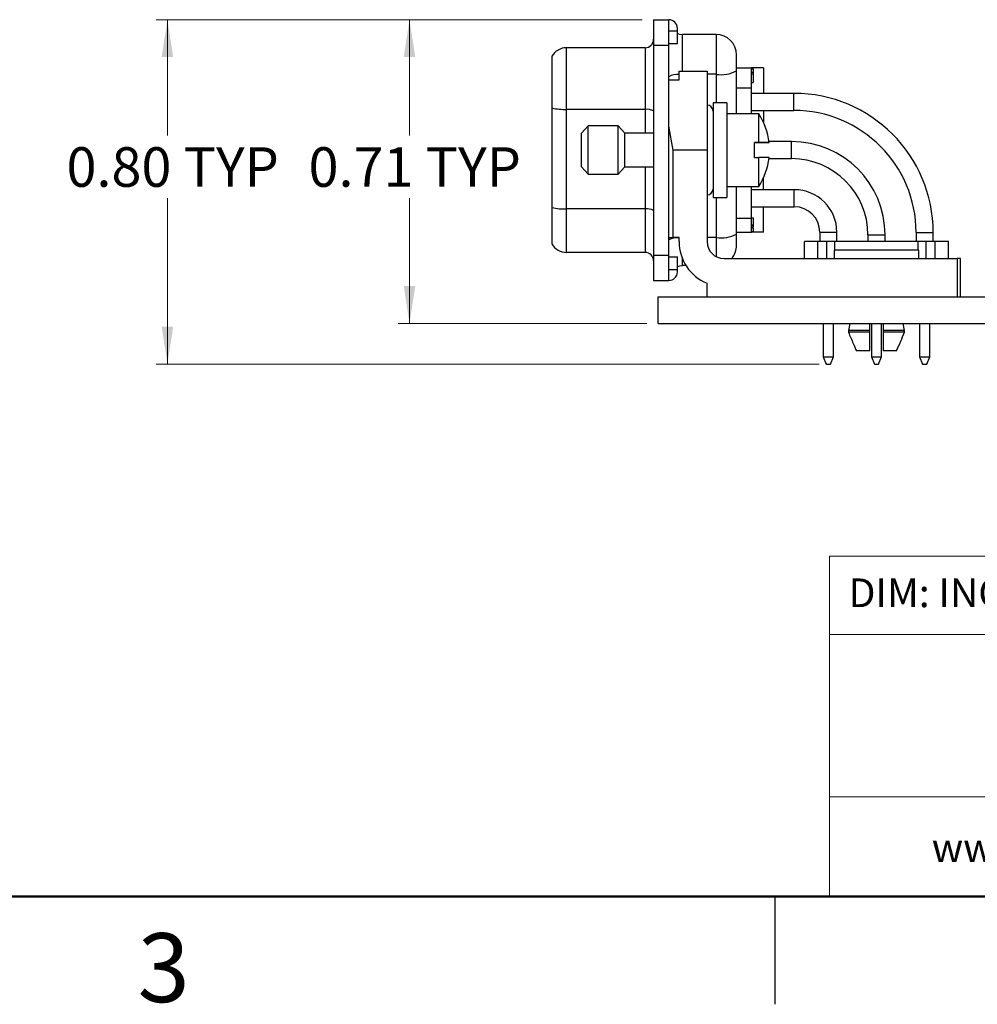
# Model space of a CAD drawing. Units: inches. Extents: x 0.1 to 16.9, y 0.1 to 10.9.
# Drawn here: x 5.9 to 9.2, y 0.1 to 3.6 of the extents above; entities that cross this region are included whole.
import ezdxf

# ---------------------------------------------------------------- set-up
doc = ezdxf.new("R2010")
doc.units = ezdxf.units.IN
doc.header["$MEASUREMENT"] = 0
doc.styles.add('SLDTEXTSTYLE0', font='TXT', dxfattribs={"width": 0.75})
doc.dimstyles.new('SLDDIMSTYLE6', dxfattribs={"dimtxt": 0.137795, "dimasz": 0.13, "dimexe": 0, "dimexo": 0.0625, "dimgap": 0.034449, "dimtad": 0, "dimtih": 1, "dimtoh": 1, "dimlfac": 0.666667, "dimrnd": 1e-09, "dimzin": 0, "dimdsep": 46, "dimtxsty": 'SLDTEXTSTYLE0', "dimsah": 1, "dimcen": 0.09, "dimadec": 0, "dimazin": 0, "dimtfac": 1, "dimtofl": 0, "dimtmove": 0, "dimatfit": 3, "dimfxl": 0, "dimfrac": 2, "dimtolj": 1, "dimtzin": 12, "dimarcsym": 0})
doc.dimstyles.new('SLDDIMSTYLE7', dxfattribs={"dimtxt": 0.137795, "dimasz": 0.13, "dimexe": 0, "dimexo": 0.0625, "dimgap": 0.034449, "dimtad": 0, "dimtih": 1, "dimtoh": 1, "dimlfac": 0.666667, "dimrnd": 1e-09, "dimdsep": 46, "dimtxsty": 'SLDTEXTSTYLE0', "dimsah": 1, "dimcen": 0.09, "dimadec": 0, "dimazin": 2, "dimtfac": 1, "dimtofl": 0, "dimtmove": 0, "dimatfit": 3, "dimfxl": 0, "dimfrac": 2, "dimtolj": 1, "dimtzin": 12, "dimarcsym": 0})

# ---------------------------------------------------------------- blocks, each defined once
blk = doc.blocks.new('_D_13')
at = {"color": 7, "linetype": 'Continuous', "lineweight": 18}
for p, q in [((8.0392, 3.5546), (6.3463, 3.5546)), ((6.3856, 3.5546), (6.3856, 3.1514)), ((6.3856, 2.3551), (6.3856, 2.9326)), ((8.6548, 2.3551), (6.3463, 2.3551))]:
    blk.add_line(p, q, dxfattribs=at)
for points in [[(6.3856, 3.5546), (6.3656, 3.4246), (6.4056, 3.4246)], [(6.3856, 2.3551), (6.4056, 2.4851), (6.3656, 2.4851)]]:
    blk.add_solid(points, dxfattribs=at)
at = {"color": 7, "linetype": 'Continuous', "lineweight": 18, "char_height": 0.1378, "attachment_point": 1, "style": 'SLDTEXTSTYLE0'}
for s, insert in [('0.80', (6.0342, 3.1103)), ('TYP', (6.4422, 3.1103))]:
    blk.add_mtext(s, dxfattribs=dict(at, insert=insert))
blk = doc.blocks.new('_D_14')
at = {"color": 7, "linetype": 'Continuous', "lineweight": 18}
for p, q in [((8.0392, 3.5546), (7.1891, 3.5546)), ((7.2285, 3.5546), (7.2285, 3.1514)), ((7.2285, 2.4966), (7.2285, 2.9326)), ((8.0547, 2.4966), (7.1891, 2.4966))]:
    blk.add_line(p, q, dxfattribs=at)
for points in [[(7.2285, 3.5546), (7.2085, 3.4246), (7.2485, 3.4246)], [(7.2285, 2.4966), (7.2485, 2.6266), (7.2085, 2.6266)]]:
    blk.add_solid(points, dxfattribs=at)
at = {"color": 7, "linetype": 'Continuous', "lineweight": 18, "char_height": 0.1378, "attachment_point": 1, "style": 'SLDTEXTSTYLE0'}
for s, insert in [('0.71', (6.877, 3.1103)), ('TYP', (7.285, 3.1103))]:
    blk.add_mtext(s, dxfattribs=dict(at, insert=insert))

msp = doc.modelspace()

# ---------------------------------------------------------------- linework, layer by layer
at = {"color": 7, "linetype": 'Continuous', "lineweight": 25}
for p, q in [((8.0785, 3.5546), (8.0785, 3.466)), ((8.0785, 3.5546), (8.1317, 3.5546)), ((8.1317, 3.466), (8.1317, 3.5546)), ((8.1317, 3.5162), (8.1612, 3.5162)), ((8.1612, 3.5162), (8.1612, 3.525)), ((8.1612, 3.4719), (8.1612, 3.5162)), ((8.2965, 3.5029), (8.1789, 3.5029)), ((8.2965, 3.5029), (8.2965, 3.3643)), ((8.0785, 3.466), (8.0785, 2.7349)), ((8.0785, 3.466), (8.1317, 3.466)), ((8.1317, 3.4719), (8.1612, 3.4719)), ((8.1317, 2.7349), (8.1317, 3.466)), ((7.7754, 3.242), (7.7754, 3.4568)), ((8.049, 3.4568), (7.7754, 3.4568)), ((8.049, 3.4568), (8.049, 3.242)), ((8.3673, 3.3766), (8.3673, 3.432)), ((7.7242, 3.4273), (7.7242, 3.2471)), ((8.1671, 3.375), (8.2646, 3.375)), ((8.1671, 3.3455), (8.1671, 3.375)), ((8.2646, 3.375), (8.2646, 3.1004)), ((8.3673, 3.3868), (8.4193, 3.3868)), ((8.3673, 3.227), (8.3673, 3.3766)), ((8.4193, 3.3175), (8.4193, 3.3868)), ((8.4606, 3.3868), (8.4193, 3.3868)), ((8.4193, 3.3833), (8.4252, 3.3833)), ((8.4193, 3.3714), (8.4252, 3.3714)), ((8.4193, 3.3658), (8.4252, 3.3658)), ((8.4252, 3.3769), (8.4252, 3.3749)), ((8.4252, 3.3714), (8.4252, 3.3658)), ((8.4252, 3.3658), (8.4252, 3.3359)), ((8.4606, 3.3868), (8.4606, 3.298)), ((8.1317, 3.3455), (8.1671, 3.3455)), ((8.4193, 3.3359), (8.4252, 3.3359)), ((8.4193, 3.227), (8.4193, 3.3175)), ((8.5672, 3.298), (8.4193, 3.298)), ((8.3334, 3.2654), (8.2854, 3.2654)), ((8.2854, 3.2654), (8.2854, 3.1004)), ((8.3334, 3.2654), (8.3334, 3.1004)), ((7.7242, 3.2471), (7.7242, 2.9004)), ((8.049, 3.242), (7.7754, 3.242)), ((7.7754, 2.8953), (7.7754, 3.242)), ((8.4444, 3.227), (8.3334, 3.227)), ((8.4193, 3.2383), (8.5672, 3.2383)), ((8.4444, 3.1269), (8.4444, 3.227)), ((8.4606, 3.2383), (8.4606, 3.1976)), ((7.8504, 3.1844), (7.8279, 3.1589)), ((7.8279, 3.1005), (7.8279, 3.1589)), ((7.9554, 3.1844), (7.8504, 3.1844)), ((7.8504, 3.1006), (7.8504, 3.1844)), ((7.9779, 3.1589), (7.9554, 3.1844)), ((7.9554, 3.1006), (7.9554, 3.1844)), ((8.0785, 3.1589), (7.9779, 3.1589)), ((7.9779, 3.1005), (7.9779, 3.1589)), ((8.1465, 3.1004), (8.1317, 3.1841)), ((8.4294, 3.1269), (8.4444, 3.1269)), ((8.4294, 3.0744), (8.4294, 3.1269)), ((8.4444, 3.1264), (8.4294, 3.1264)), ((8.559, 3.1302), (8.48, 3.1302)), ((7.8279, 3.0419), (7.8279, 3.1005)), ((7.8504, 3.0164), (7.8504, 3.1006)), ((7.9554, 3.0164), (7.9554, 3.1006)), ((7.9779, 3.0419), (7.9779, 3.1005)), ((8.1465, 2.7963), (8.1465, 3.1004)), ((8.2646, 3.1004), (8.1465, 3.1004)), ((8.2646, 3.1004), (8.2646, 2.7815)), ((8.2854, 3.1004), (8.2854, 2.9354)), ((8.3334, 3.1004), (8.3334, 2.9354)), ((8.4294, 3.0744), (8.4444, 3.0744)), ((8.4444, 2.9738), (8.4444, 3.0744)), ((8.48, 3.0706), (8.559, 3.0706)), ((7.8279, 3.0419), (7.8504, 3.0164)), ((7.9554, 3.0164), (7.9779, 3.0419)), ((7.9779, 3.0419), (8.0785, 3.0419)), ((7.8504, 3.0164), (7.9554, 3.0164)), ((8.4606, 2.9625), (8.4606, 3.0033)), ((8.3334, 2.9738), (8.4444, 2.9738)), ((8.3673, 2.8079), (8.3673, 2.9738)), ((8.4193, 2.8628), (8.4193, 2.9738)), ((8.5684, 2.9625), (8.4193, 2.9625)), ((8.2854, 2.9354), (8.3334, 2.9354)), ((7.7242, 2.9004), (7.7242, 2.7735)), ((8.049, 2.8953), (7.7754, 2.8953)), ((7.7754, 2.744), (7.7754, 2.8953)), ((8.049, 2.8953), (8.049, 2.744)), ((8.4193, 2.9029), (8.5684, 2.9029)), ((8.4606, 2.814), (8.4606, 2.9029)), ((8.4193, 2.8648), (8.4252, 2.8648)), ((8.4193, 2.864), (8.4252, 2.864)), ((8.4193, 2.814), (8.4193, 2.8628)), ((8.4252, 2.864), (8.4252, 2.8397)), ((8.3673, 2.814), (8.4193, 2.814)), ((8.4193, 2.8397), (8.4252, 2.8397)), ((8.4193, 2.839), (8.4252, 2.839)), ((8.4193, 2.8329), (8.4252, 2.8329)), ((8.4193, 2.8303), (8.4252, 2.8303)), ((8.4193, 2.8297), (8.4252, 2.8297)), ((8.4193, 2.8166), (8.4252, 2.8166)), ((8.4606, 2.814), (8.4193, 2.814)), ((8.4252, 2.8397), (8.4252, 2.839)), ((8.4252, 2.8303), (8.4252, 2.8297)), ((8.657, 2.8143), (8.657, 2.7815)), ((8.7166, 2.7815), (8.7166, 2.8143)), ((8.9924, 2.8131), (8.9924, 2.7815)), ((9.0521, 2.7815), (9.0521, 2.8131)), ((8.1317, 2.7963), (8.1465, 2.7963)), ((8.1671, 2.7963), (8.1465, 2.7963)), ((8.1671, 2.7815), (8.1671, 2.7963)), ((8.3673, 2.7688), (8.3673, 2.8079)), ((8.6035, 2.7225), (8.6035, 2.7815)), ((8.6508, 2.7815), (8.6035, 2.7815)), ((8.6508, 2.7225), (8.6508, 2.7815)), ((8.6812, 2.7815), (8.6508, 2.7815)), ((8.6812, 2.7225), (8.6812, 2.7815)), ((8.7092, 2.7815), (8.6812, 2.7815)), ((8.9999, 2.7815), (8.7092, 2.7815)), ((8.8247, 2.8048), (8.8247, 2.7815)), ((8.8844, 2.7815), (8.8844, 2.8048)), ((9.0278, 2.7815), (8.9999, 2.7815)), ((9.0278, 2.7225), (9.0278, 2.7815)), ((9.0583, 2.7815), (9.0278, 2.7815)), ((9.0583, 2.7225), (9.0583, 2.7815)), ((9.1055, 2.7815), (9.0583, 2.7815)), ((9.1055, 2.7225), (9.1055, 2.7815)), ((8.049, 2.744), (7.7754, 2.744)), ((8.7069, 2.752), (8.7069, 2.7225)), ((9.0022, 2.752), (8.7069, 2.752)), ((9.0022, 2.7225), (9.0022, 2.752)), ((8.0785, 2.7349), (8.0785, 2.6463)), ((8.0785, 2.7349), (8.1317, 2.7349)), ((8.1317, 2.6463), (8.1317, 2.7349)), ((8.1317, 2.729), (8.1612, 2.729)), ((8.1612, 2.6847), (8.1612, 2.729)), ((8.3236, 2.7225), (9.1356, 2.7225)), ((9.1356, 2.7225), (9.1356, 2.5896)), ((9.1474, 2.7225), (9.1356, 2.7225)), ((9.1474, 2.5896), (9.1474, 2.7225)), ((8.1317, 2.6847), (8.1612, 2.6847)), ((8.1612, 2.6758), (8.1612, 2.6847)), ((8.1913, 2.698), (8.1789, 2.698)), ((8.0785, 2.6463), (8.1317, 2.6463)), ((8.2646, 2.5896), (8.2646, 2.6366)), ((8.094, 2.4966), (8.094, 2.5896)), ((8.094, 2.4966), (8.094, 2.5896)), ((8.094, 2.5896), (8.094, 2.5896)), ((8.094, 2.5896), (12.234, 2.5896)), ((8.094, 2.4966), (8.094, 2.4966)), ((8.094, 2.4966), (12.234, 2.4966)), ((8.6691, 2.4966), (8.6691, 2.3801)), ((8.7045, 2.3801), (8.7045, 2.4966)), ((8.7613, 2.4966), (8.757, 2.4715)), ((8.8309, 2.4715), (8.757, 2.4715)), ((8.757, 2.4715), (8.757, 2.4656)), ((8.8309, 2.4715), (8.8309, 2.4966)), ((8.8309, 2.4656), (8.8309, 2.4715)), ((8.8368, 2.4966), (8.8368, 2.3801)), ((8.8722, 2.3801), (8.8722, 2.4966)), ((8.8782, 2.4966), (8.8782, 2.4715)), ((8.8782, 2.4715), (8.8782, 2.4656)), ((8.9521, 2.4715), (8.8782, 2.4715)), ((8.9521, 2.4715), (8.9478, 2.4966)), ((8.9521, 2.4656), (8.9521, 2.4715)), ((9.0045, 2.4966), (9.0045, 2.3801)), ((9.04, 2.3801), (9.04, 2.4966)), ((8.8309, 2.4656), (8.757, 2.4656)), ((8.9521, 2.4656), (8.8782, 2.4656)), ((8.6691, 2.3801), (8.6794, 2.3551)), ((8.6691, 2.3801), (8.7045, 2.3801)), ((8.6942, 2.3551), (8.7045, 2.3801)), ((8.8309, 2.4006), (8.7846, 2.4006)), ((8.8368, 2.3801), (8.8471, 2.3551)), ((8.8368, 2.3801), (8.8722, 2.3801)), ((8.8619, 2.3551), (8.8722, 2.3801)), ((8.9245, 2.4006), (8.8782, 2.4006)), ((9.0045, 2.3801), (9.0149, 2.3551)), ((9.0045, 2.3801), (9.04, 2.3801)), ((9.0296, 2.3551), (9.04, 2.3801)), ((8.6794, 2.3551), (8.6942, 2.3551)), ((8.8471, 2.3551), (8.8619, 2.3551)), ((9.0149, 2.3551), (9.0296, 2.3551)), ((8.5, 0.5), (8.5, 0.125))]:
    msp.add_line(p, q, dxfattribs=at)
at = {"color": 8, "linetype": 'Continuous', "lineweight": 25}
for p, q in [((8.1789, 3.375), (8.1789, 3.5029)), ((8.2965, 3.3643), (8.2646, 3.3643)), ((8.2965, 3.3643), (8.2965, 3.2654)), ((8.3673, 3.3175), (8.4193, 3.3175)), ((8.5672, 3.2383), (8.5672, 3.298)), ((8.049, 3.242), (8.049, 3.1589)), ((8.559, 3.0706), (8.559, 3.1302)), ((8.049, 3.0419), (8.049, 2.8953)), ((8.5684, 2.9029), (8.5684, 2.9625)), ((8.2965, 2.9354), (8.2965, 2.7956)), ((8.3673, 2.8628), (8.4193, 2.8628)), ((8.657, 2.8143), (8.7166, 2.8143)), ((8.9924, 2.8131), (9.0521, 2.8131)), ((8.2965, 2.7956), (8.2646, 2.7956)), ((8.2965, 2.7956), (8.2965, 2.7291)), ((8.7092, 2.752), (8.7092, 2.7815)), ((8.8247, 2.8048), (8.8844, 2.8048)), ((8.9999, 2.752), (8.9999, 2.7815)), ((8.1789, 2.698), (8.1789, 2.7219))]:
    msp.add_line(p, q, dxfattribs=at)
at = {"color": 7, "linetype": 'Continuous', "lineweight": 18}
for p, q in [((16.5, 1.6859), (8.6913, 1.6859)), ((8.6913, 1.6859), (8.6913, 0.5)), ((12.3107, 1.4129), (8.6913, 1.4129)), ((12.3107, 0.848), (8.6913, 0.848))]:
    msp.add_line(p, q, dxfattribs=at)
at = {"color": 7, "linetype": 'Continuous', "lineweight": 50}
msp.add_line((16.5, 0.5), (0.5, 0.5), dxfattribs=at)
at = {"color": 7, "linetype": 'Continuous', "lineweight": 25, "flags": 128}
for points in [[(8.1612, 3.5063), (8.1697, 3.5038), (8.1789, 3.5029)], [(8.4444, 3.1269), (8.4599, 3.1268), (8.4712, 3.1268), (8.4781, 3.1267), (8.4804, 3.1267), (8.4781, 3.1266), (8.4712, 3.1266), (8.4599, 3.1265), (8.4444, 3.1264)], [(8.1612, 2.6945), (8.1697, 2.697), (8.1789, 2.698)]]:
    msp.add_lwpolyline(points, dxfattribs=at)
at = {"color": 7, "linetype": 'Continuous', "lineweight": 25}
for centre, radius, start, end in [((8.1317, 3.525), 0.0295, 0, 90), ((8.2965, 3.432), 0.0709, 0, 90), ((8.049, 3.4863), 0.0295, 270, 0), ((7.7754, 3.3978), 0.0591, 90, 150), ((8.3136, 3.4755), 0.1126, 261.2209, 298.4813), ((8.5672, 2.8131), 0.4848, 0, 90), ((7.77, 3.4457), 0.2038, 257.0306, 271.5193), ((8.0562, 3.1956), 0.0469, 61.5188, 98.7792), ((8.2646, 3.2361), 0.0208, 0, 90), ((8.2494, 3.1004), 0.2325, 6.4827, 32.9959), ((8.5672, 2.8131), 0.4252, 0, 90), ((8.559, 2.8048), 0.3254, 0, 90), ((8.4532, 1.5683), 1.5061, 88.9648, 90.3349), ((8.2494, 3.1004), 0.2325, 327.0041, 353.5173), ((8.559, 2.8048), 0.2657, 0, 90), ((8.2646, 2.9648), 0.0208, 270, 0), ((8.5684, 2.8143), 0.1482, 0, 90), ((7.77, 3.099), 0.2038, 257.0303, 271.5195), ((8.0562, 2.8489), 0.0469, 61.518, 98.7796), ((8.5684, 2.8143), 0.0886, 0, 90), ((8.3236, 2.7815), 0.1565, 180, 247.8298), ((8.3236, 2.7815), 0.0591, 180, 270), ((8.3136, 2.9068), 0.1126, 261.2204, 298.4818), ((7.7754, 2.8031), 0.0591, 210, 270), ((8.049, 2.7145), 0.0295, 0, 90), ((8.2965, 2.7688), 0.0709, 319.1435, 0), ((8.1317, 2.6758), 0.0295, 270, 0)]:
    msp.add_arc(centre, radius, start, end, dxfattribs=at)
at = {"color": 8, "linetype": 'Continuous', "lineweight": 25}
for centre, start, end in [((8.1625, 3.3018), 85.6985, 119.5724), ((8.1625, 2.7331), 85.6993, 119.5723)]:
    msp.add_arc(centre, 0.0623, start, end, dxfattribs=at)
at = {"color": 7, "linetype": 'Continuous', "lineweight": 25}
for points, knots in [([(8.4252, 3.3833), (8.4252, 3.3827), (8.4252, 3.3813), (8.4252, 3.3788), (8.4252, 3.3751), (8.4252, 3.3729), (8.4252, 3.3714)], [0, 0, 0, 0, 0.118055, 0.276113, 0.554067, 1, 1, 1, 1]), ([(8.4252, 2.8385), (8.4252, 2.8377), (8.4252, 2.8361), (8.4252, 2.834), (8.4252, 2.8329)], [0, 0, 0, 0, 0.437475, 1, 1, 1, 1]), ([(8.4252, 2.8297), (8.4252, 2.8286), (8.4252, 2.8261), (8.4252, 2.8228), (8.4252, 2.8198), (8.4252, 2.8173), (8.4252, 2.8168), (8.4252, 2.8166)], [0, 0, 0, 0, 0.167021, 0.356008, 0.556925, 0.789669, 1, 1, 1, 1]), ([(8.757, 2.4656), (8.7624, 2.4526), (8.7716, 2.4309), (8.7809, 2.4093), (8.7846, 2.4006)], [0, 0, 0, 0, 0.600065, 1, 1, 1, 1]), ([(8.8309, 2.4006), (8.8309, 2.4118), (8.8309, 2.4335), (8.8309, 2.4551), (8.8309, 2.4656)], [0, 0, 0, 0, 0.519181, 1, 1, 1, 1]), ([(8.8782, 2.4656), (8.8782, 2.4526), (8.8782, 2.4309), (8.8782, 2.4093), (8.8782, 2.4006)], [0, 0, 0, 0, 0.6000653, 1, 1, 1, 1]), ([(8.9245, 2.4006), (8.9293, 2.4118), (8.9386, 2.4335), (8.9477, 2.4551), (8.9521, 2.4656)], [0, 0, 0, 0, 0.519181, 1, 1, 1, 1])]:
    msp.add_open_spline(points, degree=3, knots=knots, dxfattribs=at)

# ---------------------------------------------------------------- texts
at = {"color": 7, "linetype": 'Continuous', "lineweight": 0, "style": 'SLDTEXTSTYLE0'}
for s, insert, char_height, attachment_point in [('DIM: INCH', (8.7573, 1.6083), 0.1, 1), ('www.winford.com', (9.0469, 0.7207), 0.1, 1), ('3', (6.3726, 0.3726), 0.24, 2)]:
    msp.add_mtext(s, dxfattribs=dict(at, insert=insert, char_height=char_height, attachment_point=attachment_point))

# ---------------------------------------------------------------- dimensions: what is measured, and where the dimension line sits
at = {"color": 7, "linetype": 'Continuous', "lineweight": 18}
for base, p2, dimstyle, picture, middle in [((6.3856, 2.3551), (8.6942, 2.3551), 'SLDDIMSTYLE6', '_D_13', (6.3856, 3.042)), ((7.2285, 2.4966), (8.094, 2.4966), 'SLDDIMSTYLE7', '_D_14', (7.2285, 3.042))]:
    dim = msp.add_linear_dim(base=base, p1=(8.0785, 3.5546), p2=p2, angle=90, text='<> TYP', dimstyle=dimstyle, dxfattribs=at)
    dim.commit()
    dim.dimension.update_dxf_attribs({"geometry": picture, "text_midpoint": middle, "dimtype": 160})

doc.saveas('drawing.dxf')
